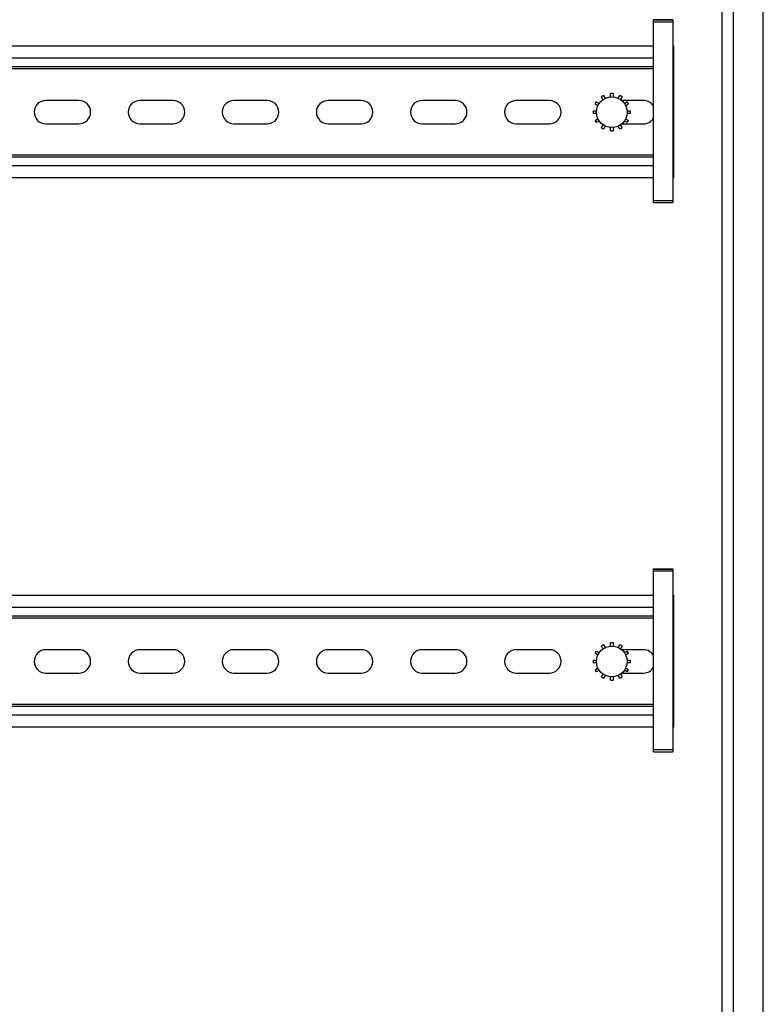
# Model space of a CAD drawing. Units: inches. Extents: x 1 to 143, y 2 to 35.
# Drawn here: x 4 to 4, y 16 to 17 of the extents above; entities that cross this region are included whole.
import ezdxf

# ---------------------------------------------------------------- set-up
doc = ezdxf.new("R2010")
doc.units = ezdxf.units.IN
doc.header["$MEASUREMENT"] = 0
doc.layers.add('Device', color=7, linetype='Continuous')

msp = doc.modelspace()

# ---------------------------------------------------------------- linework, layer by layer
at = {"layer": 'Device', "color": 7, "linetype": 'Continuous'}
for p, q in [((4.236415994411636, 16.985680136684), (4.236415994411636, 14.43290132312468)), ((4.24888305373367, 14.4427958146501), (4.24888305373367, 16.97578564515858)), ((4.231666638479431, 16.96589115363316), (4.231666638479431, 14.45269030617553)), ((4.203457209420676, 16.68108457864878), (4.203457209420676, 16.75686562370354)), ((4.21148187576756, 16.75681249797405), (4.203457209420676, 16.75681249797405)), ((4.21148187576756, 16.75686560716788), (4.21148187576756, 16.68108457864878)), ((4.203457209420676, 16.74583766210773), (3.835886977462479, 16.74583766210773)), ((4.211877655428586, 16.74583766210773), (4.21148187576756, 16.74583766210773)), ((4.211877655428586, 16.69129922481959), (4.211877655428586, 16.74583766210773)), ((4.203457209420676, 16.73728684253146), (3.835886977462479, 16.73728684253146)), ((4.211877655428586, 16.73728684253146), (4.21148187576756, 16.73728684253146)), ((4.185585908041594, 16.72486955245431), (4.185627649335379, 16.72622873729202)), ((4.18667630559355, 16.72622873729202), (4.186718046887306, 16.72486955245431)), ((3.965529513096377, 16.72339893422638), (3.951815747842133, 16.72339893422638)), ((4.004484126231978, 16.72339893422638), (3.990770360977741, 16.72339893422638)), ((4.043438739367558, 16.72339893422638), (4.029724974113328, 16.72339893422638)), ((4.08239335250316, 16.72339893422638), (4.068679587248908, 16.72339893422638)), ((4.121347965638754, 16.72339893422638), (4.107634200384523, 16.72339893422638)), ((4.160302578774348, 16.72339893422638), (4.146588813520103, 16.72339893422638)), ((4.179745856950951, 16.72283288287284), (4.180943816194392, 16.72218943947812)), ((4.18249664925242, 16.72372726022968), (4.181847960087196, 16.72493498601305)), ((4.182756123047247, 16.72545931414015), (4.183477699675598, 16.72429366995378)), ((4.188826255253317, 16.72429366995378), (4.189547831881661, 16.72545931414015)), ((4.190455994841705, 16.72493498601305), (4.189807305676495, 16.72372726022968)), ((4.199257191909942, 16.72339893422638), (4.190245381739955, 16.72339893422638)), ((4.191360138734516, 16.72218943947812), (4.192558097977957, 16.72283288287284)), ((4.178452105671979, 16.71905319362862), (4.179822371461589, 16.71909527522166)), ((4.179822371461589, 16.71796245577346), (4.178452105671979, 16.7180045373665)), ((4.180377746769564, 16.72120897847375), (4.17922152881988, 16.72192471991278)), ((4.193082426109028, 16.72192471991278), (4.191926208155393, 16.72120897847375)), ((4.192481583467347, 16.71909527522166), (4.193851849256936, 16.71905319362862)), ((4.193851849256936, 16.7180045373665), (4.192481583467347, 16.71796245577346)), ((4.17922152881988, 16.71513301108234), (4.180377746769564, 16.71584875252137)), ((4.180943816194392, 16.71486829151701), (4.179745856950951, 16.71422484812228)), ((4.192558097977957, 16.71422484812228), (4.191360138734516, 16.71486829151701)), ((4.191926208155393, 16.71584875252137), (4.193082426109028, 16.71513301108234)), ((3.951815747842133, 16.71373795270095), (3.965529513096377, 16.71373795270095)), ((3.990770360977741, 16.71373795270095), (4.004484126231978, 16.71373795270095)), ((4.029724974113328, 16.71373795270095), (4.043438739367558, 16.71373795270095)), ((4.068679587248908, 16.71373795270095), (4.08239335250316, 16.71373795270095)), ((4.107634200384523, 16.71373795270095), (4.121347965638754, 16.71373795270095)), ((4.146588813520103, 16.71373795270095), (4.160302578774348, 16.71373795270095)), ((4.181847960087196, 16.71212274498207), (4.18249664925242, 16.71333047076544)), ((4.183477699675598, 16.71276406104134), (4.182756123047247, 16.71159841685498)), ((4.185627649335379, 16.7108289937031), (4.185585908041594, 16.71218817854082)), ((4.186718046887306, 16.71218817854082), (4.18667630559355, 16.7108289937031)), ((4.189547831881661, 16.71159841685498), (4.188826255253317, 16.71276406104134)), ((4.189807305676495, 16.71333047076544), (4.190455994841705, 16.71212274498207)), ((4.19033069154723, 16.71373795270095), (4.199257191909942, 16.71373795270095)), ((4.203457209420676, 16.69988962236197), (3.849188704993203, 16.69988962236197)), ((4.211877655428586, 16.69988962236197), (4.21148187576756, 16.69988962236197)), ((4.203457209420676, 16.69129922481959), (3.849100408668235, 16.69129922481959)), ((4.211877655428586, 16.69129922481959), (4.21148187576756, 16.69129922481959)), ((4.203457209420676, 16.68108457864878), (4.21148187576756, 16.68108457864878)), ((4.203457209420676, 16.52929255389397), (4.21148187576756, 16.52929255389397)), ((4.203457209420676, 16.45351127356403), (4.203457209420676, 16.52929231861879)), ((4.21148187576756, 16.5292391928893), (4.203457209420676, 16.5292391928893)), ((4.21148187576756, 16.52929230208312), (4.21148187576756, 16.45351127356403)), ((4.203457209420676, 16.51826435702298), (3.838974058818422, 16.51826435702298)), ((4.211877655428586, 16.51826435702298), (4.21148187576756, 16.51826435702298)), ((4.211877655428586, 16.46372591973485), (4.211877655428586, 16.51826435702298)), ((4.203457209420676, 16.50971353744671), (3.838974058818422, 16.50971353744671)), ((4.211877655428586, 16.50971353744671), (4.21148187576756, 16.50971353744671)), ((4.182756123047247, 16.49788600905541), (4.183477699675598, 16.49672036486903)), ((4.185585908041594, 16.49729624736956), (4.185627649335379, 16.49865543220728)), ((4.18667630559355, 16.49865543220728), (4.186718046887306, 16.49729624736956)), ((4.188826255253317, 16.49672036486903), (4.189547831881661, 16.49788600905541)), ((3.965529513096377, 16.49582562914163), (3.951815747842133, 16.49582562914163)), ((4.004484126231978, 16.49582562914163), (3.990770360977741, 16.49582562914163)), ((4.043438739367558, 16.49582562914163), (4.029724974113328, 16.49582562914163)), ((4.08239335250316, 16.49582562914163), (4.068679587248908, 16.49582562914163)), ((4.121347965638754, 16.49582562914163), (4.107634200384523, 16.49582562914163)), ((4.160302578774348, 16.49582562914163), (4.146588813520103, 16.49582562914163)), ((4.180377746769564, 16.49363567338901), (4.17922152881988, 16.49435141482804)), ((4.179745856950951, 16.4952595777881), (4.180943816194392, 16.49461613439337)), ((4.18249664925242, 16.49615395514493), (4.181847960087196, 16.4973616809283)), ((4.190455994841705, 16.4973616809283), (4.189807305676495, 16.49615395514493)), ((4.199257191909942, 16.49582562914163), (4.190245381739955, 16.49582562914163)), ((4.191360138734516, 16.49461613439337), (4.192558097977957, 16.4952595777881)), ((4.193082426109028, 16.49435141482804), (4.191926208155393, 16.49363567338901)), ((4.178452105671979, 16.49147988854388), (4.179822371461589, 16.49152197013692)), ((4.179822371461589, 16.49038915068871), (4.178452105671979, 16.49043123228176)), ((4.192481583467347, 16.49152197013692), (4.193851849256936, 16.49147988854388)), ((4.193851849256936, 16.49043123228176), (4.192481583467347, 16.49038915068871)), ((3.951815747842133, 16.48616464761621), (3.965529513096377, 16.48616464761621)), ((3.990770360977741, 16.48616464761621), (4.004484126231978, 16.48616464761621)), ((4.029724974113328, 16.48616464761621), (4.043438739367558, 16.48616464761621)), ((4.068679587248908, 16.48616464761621), (4.08239335250316, 16.48616464761621)), ((4.107634200384523, 16.48616464761621), (4.121347965638754, 16.48616464761621)), ((4.146588813520103, 16.48616464761621), (4.160302578774348, 16.48616464761621)), ((4.17922152881988, 16.4875597059976), (4.180377746769564, 16.48827544743663)), ((4.180943816194392, 16.48729498643227), (4.179745856950951, 16.48665154303753)), ((4.181847960087196, 16.48454943989733), (4.18249664925242, 16.48575716568069)), ((4.189807305676495, 16.48575716568069), (4.190455994841705, 16.48454943989733)), ((4.19033069154723, 16.48616464761621), (4.199257191909942, 16.48616464761621)), ((4.192558097977957, 16.48665154303753), (4.191360138734516, 16.48729498643227)), ((4.191926208155393, 16.48827544743663), (4.193082426109028, 16.4875597059976)), ((4.183477699675598, 16.48519075595659), (4.182756123047247, 16.48402511177023)), ((4.185627649335379, 16.48325568861836), (4.185585908041594, 16.48461487345607)), ((4.186718046887306, 16.48461487345607), (4.18667630559355, 16.48325568861836)), ((4.189547831881661, 16.48402511177023), (4.188826255253317, 16.48519075595659)), ((4.203457209420676, 16.47231631727722), (3.849188704993203, 16.47231631727722)), ((4.211877655428586, 16.47231631727723), (4.21148187576756, 16.47231631727723)), ((4.203457209420676, 16.46372591973485), (3.849100408668235, 16.46372591973485)), ((4.211877655428586, 16.46372591973485), (4.21148187576756, 16.46372591973485)), ((4.203457209420676, 16.45351127356403), (4.21148187576756, 16.45351127356403))]:
    msp.add_line(p, q, dxfattribs=at)
at = {"layer": 'Device', "color": 9, "linetype": 'Continuous'}
for p, q in [((4.203457209420676, 16.75682940431177), (4.21148187576756, 16.75682940431177)), ((4.203457209420676, 16.75603340415196), (4.21148187576756, 16.75603340415196)), ((4.203457209420676, 16.7408704690501), (3.835886977462479, 16.7408704690501)), ((4.211877655428586, 16.7408704690501), (4.21148187576756, 16.7408704690501)), ((4.203457209420676, 16.73650754614539), (3.835886977462479, 16.73650754614539)), ((4.211877655428586, 16.73650754614539), (4.21148187576756, 16.73650754614539)), ((4.203457209420676, 16.70066891874804), (3.849188704993203, 16.70066891874804)), ((4.211877655428586, 16.70066891874804), (4.21148187576756, 16.70066891874804)), ((4.203457209420676, 16.69630599584332), (3.847507377540495, 16.69630599584332)), ((4.211877655428586, 16.69630599584332), (4.21148187576756, 16.69630599584332)), ((4.21148187576756, 16.6818636724669), (4.203457209420676, 16.6818636724669)), ((4.203457209420676, 16.52925609922702), (4.21148187576756, 16.52925609922702)), ((4.203457209420676, 16.52846009906722), (4.21148187576756, 16.52846009906722)), ((4.203457209420676, 16.51329716396536), (3.838974058818422, 16.51329716396536)), ((4.211877655428586, 16.51329716396536), (4.21148187576756, 16.51329716396536)), ((4.203457209420676, 16.50893424106064), (3.838974058818422, 16.50893424106064)), ((4.211877655428586, 16.50893424106064), (4.21148187576756, 16.50893424106064)), ((4.203457209420676, 16.4730956136633), (3.849188704993203, 16.4730956136633)), ((4.211877655428586, 16.4730956136633), (4.21148187576756, 16.4730956136633)), ((4.203457209420676, 16.46873269075858), (3.847507377540495, 16.46873269075858)), ((4.211877655428586, 16.46873269075858), (4.21148187576756, 16.46873269075858)), ((4.21148187576756, 16.45429036738216), (4.203457209420676, 16.45429036738216))]:
    msp.add_line(p, q, dxfattribs=at)
at = {"layer": 'Device', "color": 7, "linetype": 'Continuous'}
for centre in [(4.186151977462479, 16.71852886549756), (4.186151977462479, 16.49095556041282)]:
    msp.add_circle(centre, 0.0063720525423729, dxfattribs=at)
for centre, radius, start, end in [((4.186151977462479, 16.71852886549756), 0.0077177033898305, 86.1043875734001, 93.8956124268007), ((3.951815747842133, 16.71856844346367), 0.0048304907627119, 90, 270), ((3.965529513096377, 16.71856844346367), 0.0048304907627119, 270, 90), ((3.990770360977741, 16.71856844346367), 0.0048304907627119, 90, 270), ((4.004484126231978, 16.71856844346367), 0.0048304907627119, 270, 90), ((4.029724974113328, 16.71856844346367), 0.0048304907627119, 90, 270), ((4.043438739367558, 16.71856844346367), 0.0048304907627119, 270, 90), ((4.068679587248908, 16.71856844346367), 0.0048304907627119, 90, 270), ((4.08239335250316, 16.71856844346367), 0.0048304907627119, 270, 90), ((4.107634200384523, 16.71856844346367), 0.0048304907627119, 90, 270), ((4.121347965638754, 16.71856844346367), 0.0048304907627119, 270, 90), ((4.146588813520103, 16.71856844346367), 0.0048304907627119, 90, 270), ((4.160302578774348, 16.71856844346367), 0.0048304907627119, 270, 90), ((4.186151977462479, 16.71852886549756), 0.0077177033898305, 146.1043875732996, 153.8956124267001), ((4.186151977462479, 16.71852886549756), 0.0077177033898305, 116.1043875733001, 123.8956124267996), ((4.186151977462479, 16.71852886549756), 0.0077177033898305, 56.10438757329936, 63.89561242669984), ((4.186151977462479, 16.71852886549756), 0.0077177033898305, 26.1043875732999, 33.89561242670037), ((4.199257191909942, 16.71856844346367), 0.0048304907627119, 28.34860800719979, 90), ((4.186151977462479, 16.71852886549756), 0.0077177033898305, 176.104387519, 183.8956124809997), ((4.186151977462479, 16.71852886549756), 0.0077177033898305, 356.1043875189997, 3.89561248100001), ((4.186151977462479, 16.71852886549756), 0.0077177033898305, 206.1043875732996, 213.8956124267003), ((4.186151977462479, 16.71852886549756), 0.0077177033898305, 326.1043875732997, 333.8956124267002), ((4.199257191909942, 16.71856844346367), 0.0048304907627119, 270, 331.6513919929008), ((4.186151977462479, 16.71852886549756), 0.0077177033898305, 236.1043875732993, 243.8956124267003), ((4.186151977462479, 16.71852886549756), 0.0077177033898305, 266.1043875734001, 273.895612426899), ((4.186151977462479, 16.71852886549756), 0.0077177033898305, 296.1043875732997, 303.8956124265987), ((4.186151977462479, 16.49095556041282), 0.0077177033898305, 116.1043875733001, 123.8956124267996), ((4.186151977462479, 16.49095556041282), 0.0077177033898305, 86.1043875734001, 93.8956124268007), ((4.186151977462479, 16.49095556041282), 0.0077177033898305, 56.10438757329936, 63.89561242669984), ((3.951815747842133, 16.49099513837892), 0.0048304907627119, 90, 270), ((3.965529513096377, 16.49099513837892), 0.0048304907627119, 270, 90), ((3.990770360977741, 16.49099513837892), 0.0048304907627119, 90, 270), ((4.004484126231978, 16.49099513837892), 0.0048304907627119, 270, 90), ((4.029724974113328, 16.49099513837892), 0.0048304907627119, 90, 270), ((4.043438739367558, 16.49099513837892), 0.0048304907627119, 270, 90), ((4.068679587248908, 16.49099513837892), 0.0048304907627119, 90, 270), ((4.08239335250316, 16.49099513837892), 0.0048304907627119, 270, 90), ((4.107634200384523, 16.49099513837892), 0.0048304907627119, 90, 270), ((4.121347965638754, 16.49099513837892), 0.0048304907627119, 270, 90), ((4.146588813520103, 16.49099513837892), 0.0048304907627119, 90, 270), ((4.160302578774348, 16.49099513837892), 0.0048304907627119, 270, 90), ((4.186151977462479, 16.49095556041282), 0.0077177033898305, 146.1043875732996, 153.8956124267001), ((4.186151977462479, 16.49095556041282), 0.0077177033898305, 26.1043875732999, 33.89561242670037), ((4.199257191909942, 16.49099513837892), 0.0048304907627119, 28.34860800709919, 90), ((4.186151977462479, 16.49095556041282), 0.0077177033898305, 176.104387519, 183.8956124809997), ((4.186151977462479, 16.49095556041282), 0.0077177033898305, 356.1043875189997, 3.89561248100001), ((4.186151977462479, 16.49095556041282), 0.0077177033898305, 206.1043875732996, 213.8956124267003), ((4.186151977462479, 16.49095556041282), 0.0077177033898305, 326.1043875732997, 333.8956124267002), ((4.199257191909942, 16.49099513837892), 0.0048304907627119, 270, 331.6513919929008), ((4.186151977462479, 16.49095556041282), 0.0077177033898305, 236.1043875732993, 243.8956124267003), ((4.186151977462479, 16.49095556041282), 0.0077177033898305, 266.1043875734001, 273.895612426899), ((4.186151977462479, 16.49095556041282), 0.0077177033898305, 296.1043875732997, 303.8956124265987)]:
    msp.add_arc(centre, radius, start, end, dxfattribs=at)

doc.saveas('drawing.dxf')
